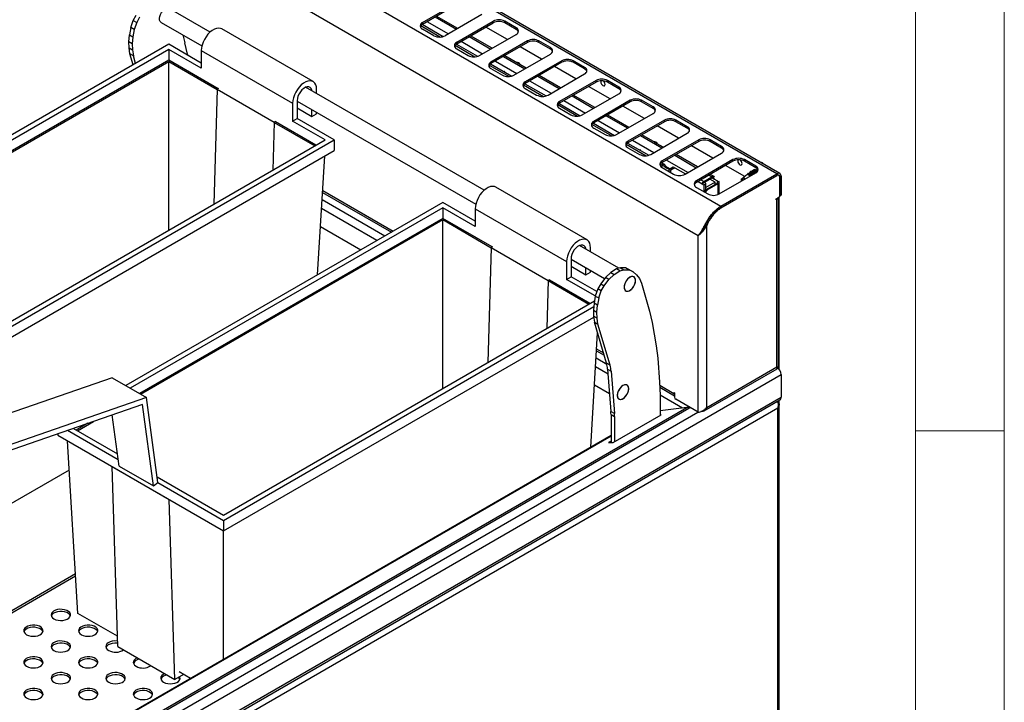
# Model space of a CAD drawing. Units: millimetres. Extents: x 5 to 415, y 5 to 292.
# Drawn here: x 360 to 415, y 233 to 272 of the extents above; entities that cross this region are included whole.
import ezdxf

# ---------------------------------------------------------------- set-up
doc = ezdxf.new("R2010")
doc.units = ezdxf.units.MM

msp = doc.modelspace()

# ---------------------------------------------------------------- linework, layer by layer
at = {"color": 7, "linetype": 'Continuous', "lineweight": 18}
for p, q in [((415, 5), (415, 292)), ((410, 287), (410, 50.81313)), ((415, 248.5), (410, 248.5))]:
    msp.add_line(p, q, dxfattribs=at)
at = {"color": 7, "linetype": 'Continuous', "lineweight": 25}
for p, q in [((402.19892, 262.95703), (372.629, 280.02738)), ((402.36709, 262.97368), (372.79717, 280.04403)), ((369.47273, 278.2053), (399.04265, 261.13495)), ((397.76343, 259.46854), (368.6692, 276.26428)), ((370.27439, 270.93401), (367.97722, 272.26014)), ((382.23601, 271.47179), (384.29305, 272.6593)), ((382.23601, 271.38271), (384.29305, 272.57022)), ((365.94949, 271.58504), (366.1092, 271.87677)), ((366.30205, 271.76544), (366.14234, 271.47372)), ((384.22179, 271.13378), (383.01329, 271.83143)), ((385.5787, 271.91711), (383.52166, 270.7296)), ((365.80494, 271.18432), (365.73298, 270.7755)), ((365.80494, 271.18432), (365.94949, 271.58504)), ((365.99779, 271.07299), (365.80494, 271.18432)), ((365.94949, 271.58504), (366.14234, 271.47372)), ((366.14234, 271.47372), (365.99779, 271.07299)), ((367.52271, 271.47282), (369.80982, 270.1525)), ((382.13988, 271.30087), (383.2588, 270.65493)), ((382.21427, 271.36925), (383.40614, 270.68121)), ((382.23601, 271.38271), (382.23601, 271.47179)), ((384.16448, 270.35851), (386.22152, 271.54601)), ((384.16448, 270.26943), (386.22152, 271.45693)), ((387.01521, 270.51982), (385.80672, 271.21747)), ((386.22152, 271.45693), (386.22152, 271.54601)), ((387.50717, 271.17492), (386.86434, 271.54601)), ((386.86434, 271.45693), (386.86434, 271.54601)), ((387.50717, 271.08584), (386.86434, 271.45693)), ((387.50717, 271.08584), (387.50717, 271.17492)), ((365.70231, 270.39129), (365.73298, 270.7755)), ((365.73298, 270.7755), (365.92583, 270.66417)), ((365.92583, 270.66417), (365.89515, 270.27997)), ((365.99779, 271.07299), (365.92583, 270.66417)), ((368.73702, 270.77181), (368.86164, 270.33416)), ((376.07223, 268.14287), (370.92964, 271.11163)), ((382.87883, 270.7296), (382.23601, 271.1007)), ((386.15026, 270.0205), (384.94176, 270.71815)), ((385.45013, 269.61632), (387.50717, 270.80382)), ((367.94539, 270.24767), (350.09372, 259.94212)), ((365.89515, 270.27997), (365.70231, 270.39129)), ((365.71129, 270.04899), (365.70231, 270.39129)), ((365.71129, 270.04899), (365.90414, 269.93766)), ((365.76083, 269.71386), (365.71129, 270.04899)), ((365.89515, 270.27997), (365.90414, 269.93766)), ((369.77744, 269.19005), (367.94539, 270.24767)), ((369.00661, 269.69553), (368.86164, 270.33416)), ((384.06835, 270.18759), (385.18728, 269.54165)), ((384.14275, 270.25597), (385.33461, 269.56792)), ((384.16448, 270.26943), (384.16448, 270.35851)), ((388.14999, 270.43273), (386.09296, 269.24523)), ((388.14999, 270.34365), (386.09296, 269.15615)), ((388.94369, 269.40654), (387.73519, 270.10419)), ((388.14999, 270.34365), (388.14999, 270.43273)), ((389.43564, 270.06163), (388.79282, 270.43273)), ((388.79282, 270.34365), (388.79282, 270.43273)), ((389.43564, 269.97255), (388.79282, 270.34365)), ((389.43564, 269.97255), (389.43564, 270.06163)), ((367.94539, 269.95079), (350.35085, 259.79369)), ((365.95368, 269.60253), (365.76083, 269.71386)), ((365.94343, 269.09197), (365.76083, 269.71386)), ((365.90414, 269.93766), (365.95368, 269.60253)), ((366.08038, 269.17102), (365.95368, 269.60253)), ((369.77744, 268.89317), (367.94539, 269.95079)), ((367.94539, 269.95079), (367.94539, 269.35695)), ((369.01829, 269.6283), (369.00661, 269.69553)), ((369.77744, 269.89529), (369.77744, 268.89317)), ((369.77744, 269.89529), (374.92003, 266.92654)), ((384.16448, 269.98741), (384.80731, 269.61632)), ((388.07873, 268.90721), (386.87024, 269.60486)), ((387.3786, 268.50304), (389.43564, 269.69054)), ((367.94539, 269.35695), (350.8652, 259.49676)), ((350.92952, 259.45963), (367.94539, 269.28268)), ((370.73237, 267.74806), (367.94539, 269.35695)), ((367.94539, 269.28268), (370.6772, 267.70564)), ((367.94539, 259.7828), (367.94539, 269.28268)), ((385.99683, 269.0743), (387.11575, 268.42836)), ((386.07122, 269.14269), (387.26308, 268.45464)), ((386.09296, 269.15615), (386.09296, 269.24523)), ((390.07847, 269.31944), (388.02143, 268.13194)), ((390.07847, 269.23037), (388.02143, 268.04286)), ((390.87216, 268.29325), (389.66366, 268.9909)), ((390.07847, 269.23037), (390.07847, 269.31944)), ((391.36412, 268.94835), (390.72129, 269.31944)), ((390.72129, 269.23037), (390.72129, 269.31944)), ((391.36412, 268.85927), (390.72129, 269.23037)), ((391.36412, 268.85927), (391.36412, 268.94835)), ((386.09296, 268.87413), (386.73578, 268.50304)), ((390.00721, 267.79393), (388.79871, 268.49158)), ((389.30708, 267.38975), (391.36412, 268.57726)), ((385.70217, 262.02774), (375.65451, 267.82813)), ((387.9253, 267.96102), (389.04422, 267.31508)), ((387.99969, 268.0294), (389.19155, 267.34136)), ((388.02143, 268.04286), (388.02143, 268.13194)), ((392.00694, 268.20616), (389.9499, 267.01866)), ((392.00694, 268.11708), (389.9499, 266.92958)), ((392.80063, 267.17997), (391.59213, 267.87762)), ((392.00694, 268.11708), (392.00694, 268.20616)), ((393.29259, 267.83507), (392.64976, 268.20616)), ((392.64976, 268.11708), (392.64976, 268.20616)), ((393.29259, 267.74599), (392.64976, 268.11708)), ((393.29259, 267.74599), (393.29259, 267.83507)), ((370.67759, 267.71864), (370.4853, 261.24906)), ((370.74167, 267.75305), (370.67759, 267.71864)), ((370.67759, 267.71864), (373.89171, 265.86317)), ((376.26996, 267.47284), (376.26996, 267.70584)), ((388.02143, 267.76085), (388.66425, 267.38975)), ((391.93568, 266.68065), (390.72718, 267.3783)), ((391.23555, 266.27647), (393.29259, 267.46397)), ((374.92003, 266.92654), (374.92003, 265.92442)), ((375.17716, 267.07497), (375.17716, 266.07286)), ((375.17716, 267.054), (385.2376, 261.24623)), ((389.85377, 266.84774), (390.97269, 266.2018)), ((389.92817, 266.91612), (391.12003, 266.22807)), ((389.9499, 266.92958), (389.9499, 267.01866)), ((393.93541, 267.09288), (391.87837, 265.90537)), ((393.93541, 267.0038), (391.87837, 265.8163)), ((394.7291, 266.06669), (393.52061, 266.76434)), ((393.93541, 267.0038), (393.93541, 267.09288)), ((395.22106, 266.72178), (394.57824, 267.09288)), ((394.57824, 267.0038), (394.57824, 267.09288)), ((395.22106, 266.6327), (394.57824, 267.0038)), ((395.22106, 266.6327), (395.22106, 266.72178)), ((375.17716, 266.66655), (376.01283, 266.18412)), ((376.01283, 266.18412), (376.01283, 266.57157)), ((376.01283, 266.18412), (376.26996, 266.33256)), ((376.26996, 266.33256), (376.26996, 266.42314)), ((389.9499, 266.64756), (390.59273, 266.27647)), ((393.86415, 265.56736), (392.65566, 266.26501)), ((393.16402, 265.16318), (395.22106, 266.35069)), ((373.89171, 265.86317), (373.81164, 263.16932)), ((373.89147, 265.85008), (376.17342, 264.53274)), ((373.9558, 265.89758), (373.89171, 265.86317)), ((376.23774, 264.56988), (373.9558, 265.88721)), ((374.92003, 265.92442), (375.17716, 266.07286)), ((376.75208, 264.8668), (374.92003, 265.92442)), ((377.26634, 264.8668), (375.17716, 266.07286)), ((391.78225, 265.73445), (392.90117, 265.08851)), ((391.85664, 265.80284), (393.0485, 265.11479)), ((391.87837, 265.8163), (391.87837, 265.90537)), ((395.86389, 265.97959), (393.80685, 264.79209)), ((395.86389, 265.89051), (393.80685, 264.70301)), ((396.65758, 264.9534), (395.44908, 265.65105)), ((395.86389, 265.89051), (395.86389, 265.97959)), ((397.14953, 265.6085), (396.50671, 265.97959)), ((396.50671, 265.89051), (396.50671, 265.97959)), ((397.14953, 265.51942), (396.50671, 265.89051)), ((397.14953, 265.51942), (397.14953, 265.6085)), ((391.87838, 265.53428), (392.5212, 265.16318)), ((395.21015, 264.79033), (394.58413, 265.15173)), ((395.0925, 264.0499), (397.14953, 265.2374)), ((355.60316, 252.65779), (376.75208, 264.8668)), ((355.60316, 252.36091), (377.26634, 264.8668)), ((377.26634, 264.8668), (377.26634, 264.27295)), ((393.71072, 264.62117), (394.82964, 263.97523)), ((393.78511, 264.68955), (394.97697, 264.00151)), ((393.80685, 264.70301), (393.80685, 264.79209)), ((395.30777, 264.73977), (395.28031, 264.75845)), ((395.30777, 264.73977), (395.33508, 264.71821)), ((395.79263, 264.45408), (395.32258, 264.72543)), ((397.79236, 264.86631), (395.73532, 263.67881)), ((397.79236, 264.77723), (395.73532, 263.58973)), ((398.58605, 263.84012), (397.37755, 264.53777)), ((397.79236, 264.77723), (397.79236, 264.86631)), ((399.07801, 264.49521), (398.43518, 264.86631)), ((398.43518, 264.77723), (398.43518, 264.86631)), ((399.07801, 264.40614), (398.43518, 264.77723)), ((399.07801, 264.40614), (399.07801, 264.49521)), ((355.60316, 251.76706), (377.26634, 264.27295)), ((376.32882, 257.27478), (376.73348, 263.96534)), ((393.80685, 264.421), (394.44967, 264.0499)), ((397.7211, 263.34079), (396.5126, 264.03844)), ((397.02097, 262.93662), (399.07801, 264.12412)), ((395.63919, 263.50789), (395.71282, 263.46538)), ((395.71282, 263.46538), (395.80925, 263.52105)), ((395.71359, 263.57627), (395.80925, 263.52105)), ((395.73532, 263.58973), (395.73532, 263.67881)), ((395.84721, 263.5034), (395.77356, 263.43715)), ((399.72083, 263.75303), (397.66379, 262.56552)), ((399.72083, 263.66395), (397.66379, 262.47644)), ((400.38018, 262.80439), (399.30603, 263.42449)), ((399.72083, 263.66395), (399.72083, 263.75303)), ((401.00648, 263.38193), (400.36366, 263.75303)), ((400.36366, 263.66395), (400.36366, 263.75303)), ((401.00648, 263.29285), (400.36366, 263.66395)), ((401.00648, 263.29285), (401.00648, 263.38193)), ((395.73532, 263.30771), (396.37815, 262.93662)), ((396.13526, 263.22417), (396.09012, 263.25552)), ((396.11963, 263.21514), (396.3469, 263.34634)), ((396.21605, 263.15948), (396.11963, 263.21514)), ((396.11963, 263.08585), (396.11963, 263.21514)), ((396.44332, 263.29068), (396.21605, 263.15948)), ((396.21605, 263.03019), (396.21605, 263.15948)), ((396.3469, 263.34634), (396.44332, 263.29068)), ((396.44332, 263.29068), (397.03871, 262.94686)), ((398.65937, 262.79914), (398.44108, 262.92516)), ((398.94944, 261.82333), (401.00648, 263.01084)), ((399.04265, 261.13495), (402.19892, 262.95703)), ((399.04265, 261.04587), (402.19892, 262.86795)), ((399.04265, 261.03845), (402.19249, 262.85681)), ((400.47204, 262.8669), (400.46972, 262.87913)), ((400.54293, 262.91426), (400.55757, 262.96933)), ((400.64321, 262.92171), (400.61575, 262.94039)), ((400.63553, 262.97483), (400.65013, 263.03131)), ((400.74606, 262.98109), (400.7186, 262.99977)), ((400.72831, 263.03384), (400.74283, 263.09232)), ((400.81403, 263.08767), (400.79348, 263.07581)), ((400.84891, 263.04046), (400.82145, 263.05914)), ((400.91688, 263.14704), (400.89634, 263.13518)), ((400.95176, 263.09984), (400.92431, 263.11852)), ((401.05462, 263.15921), (401.02716, 263.17789)), ((402.19892, 262.86795), (402.19892, 262.95703)), ((402.30612, 262.86807), (402.26844, 262.88982)), ((402.35963, 262.77514), (402.43677, 262.81968)), ((402.43677, 262.81968), (402.43677, 261.78044)), ((397.66379, 262.47644), (397.66379, 262.56552)), ((397.75857, 262.53116), (398.08024, 262.3454)), ((398.08024, 262.4567), (398.02419, 262.42433)), ((398.08024, 262.4567), (398.06797, 262.46379)), ((398.08024, 262.52352), (398.53665, 262.78699)), ((398.08024, 262.47155), (398.53665, 262.73503)), ((398.08024, 262.47155), (398.08024, 262.52352)), ((398.18675, 262.04482), (398.18675, 262.40109)), ((398.71021, 262.48635), (398.19595, 262.18947)), ((398.82592, 262.41958), (398.19595, 262.0559)), ((398.87092, 262.3936), (398.24095, 262.02993)), ((398.71021, 262.48635), (398.40804, 262.66079)), ((398.53665, 262.73503), (398.53665, 262.78699)), ((398.66521, 262.66079), (398.6891, 262.67458)), ((398.82592, 262.56801), (398.66521, 262.66079)), ((398.71021, 262.35278), (398.71021, 262.48635)), ((398.82592, 262.41958), (398.87092, 262.3936)), ((398.94281, 261.81958), (398.94281, 262.4938)), ((400.30271, 262.75069), (400.19974, 262.54515)), ((400.19974, 262.678), (400.29337, 262.73205)), ((400.19974, 262.54515), (400.19974, 262.678)), ((400.19974, 262.54515), (400.19977, 262.54513)), ((400.19974, 262.54515), (400.1998, 262.54515)), ((400.19977, 262.54513), (400.19974, 262.54515)), ((402.3532, 261.7322), (402.3532, 262.76401)), ((402.35963, 262.77514), (402.35963, 261.73591)), ((376.60913, 261.90943), (380.48313, 259.67302)), ((391.50002, 259.2366), (386.35742, 262.20536)), ((397.66379, 262.19443), (398.30662, 261.82333)), ((398.10126, 261.94188), (398.19595, 262.0559)), ((398.24095, 262.02993), (398.14626, 261.91591)), ((398.19595, 262.18947), (398.18675, 262.19479)), ((398.19595, 262.0559), (398.19595, 262.18947)), ((398.19595, 262.0559), (398.24095, 262.02993)), ((402.34742, 261.69812), (402.41793, 261.73882)), ((402.35963, 261.73591), (402.43677, 261.78044)), ((383.37317, 261.3414), (365.52151, 251.03585)), ((385.20522, 260.28378), (383.37317, 261.3414)), ((402.15392, 261.54293), (402.28892, 261.62086)), ((402.15392, 261.49839), (402.15392, 261.54293)), ((402.19249, 261.52066), (402.15392, 261.49839)), ((402.19249, 252.09332), (402.19249, 261.52066)), ((402.29101, 252.09327), (402.29101, 261.62211)), ((402.32748, 251.95596), (402.32748, 261.65797)), ((383.37317, 261.04452), (365.77864, 250.88742)), ((379.66729, 259.20204), (376.55408, 260.99925)), ((385.20522, 259.9869), (383.37317, 261.04452)), ((383.37317, 261.04452), (383.37317, 260.45068)), ((385.20522, 260.98902), (385.20522, 259.9869)), ((385.20522, 260.98902), (390.34782, 258.02027)), ((399.04265, 261.04587), (399.04265, 261.13495)), ((383.37317, 260.45068), (366.29298, 250.59049)), ((366.3573, 250.55336), (383.37317, 260.37641)), ((386.16015, 258.84179), (383.37317, 260.45068)), ((383.37317, 260.37641), (386.10499, 258.79937)), ((383.37317, 250.87653), (383.37317, 260.37641)), ((398.23912, 260.05064), (398.17101, 259.93052)), ((398.23912, 260.05064), (398.20167, 260.07226)), ((398.23912, 249.81109), (398.23912, 260.05064)), ((376.49274, 259.98497), (378.75812, 258.67719)), ((397.91759, 259.63067), (397.8402, 259.53783)), ((398.14204, 259.95914), (398.17101, 259.93052)), ((397.76343, 249.53644), (397.76343, 259.46854)), ((386.10537, 258.81237), (385.91308, 252.34279)), ((386.16946, 258.84678), (386.10537, 258.81237)), ((386.10537, 258.81237), (389.31949, 256.9569)), ((393.29495, 257.64452), (391.0823, 258.92186)), ((391.69775, 258.56657), (391.69775, 258.79957)), ((390.34782, 258.02027), (390.34782, 257.01815)), ((390.60495, 258.1687), (390.60495, 257.16659)), ((390.60495, 258.14773), (392.49096, 257.05896)), ((390.60495, 257.76028), (391.44062, 257.27785)), ((391.44062, 257.27785), (391.44062, 257.6653)), ((391.44062, 257.27785), (391.69775, 257.42629)), ((391.69775, 257.42629), (391.69775, 257.51687)), ((392.84614, 257.40755), (392.53472, 257.1161)), ((393.03899, 257.29623), (392.72756, 257.00477)), ((393.15636, 257.60072), (392.84614, 257.40755)), ((392.84614, 257.40755), (393.03899, 257.29623)), ((393.03899, 257.29623), (393.34921, 257.4894)), ((393.38585, 257.67324), (393.15636, 257.60072)), ((393.34921, 257.4894), (393.15636, 257.60072)), ((393.34921, 257.4894), (393.5787, 257.56192)), ((393.38585, 257.67324), (393.5787, 257.56192)), ((393.66061, 257.66494), (393.38585, 257.67324)), ((393.5787, 257.56192), (393.85345, 257.55361)), ((393.85345, 257.55361), (393.66061, 257.66494)), ((393.89891, 257.54814), (393.66061, 257.66494)), ((394.09175, 257.43681), (393.85345, 257.55361)), ((393.89891, 257.54814), (394.09175, 257.43681)), ((394.09175, 257.43681), (394.29376, 257.26925)), ((389.31949, 256.9569), (389.23943, 254.26305)), ((389.31926, 256.94381), (391.6012, 255.62647)), ((389.38358, 256.99131), (389.31949, 256.9569)), ((391.66552, 255.66361), (389.38358, 256.98094)), ((390.34782, 257.01815), (390.60495, 257.16659)), ((391.96853, 256.08253), (390.34782, 257.01815)), ((392.05716, 256.32824), (390.60495, 257.16659)), ((392.27215, 256.77322), (392.11244, 256.48149)), ((392.53472, 257.1161), (392.27215, 256.77322)), ((392.27215, 256.77322), (392.465, 256.66189)), ((392.465, 256.66189), (392.72756, 257.00477)), ((392.72756, 257.00477), (392.53472, 257.1161)), ((394.29376, 257.26925), (394.44916, 257.06623)), ((394.44916, 257.06623), (394.57683, 256.80313)), ((394.57683, 256.80313), (395.02459, 255.23061)), ((392.11244, 256.48149), (391.96789, 256.08077)), ((392.30529, 256.37017), (392.11244, 256.48149)), ((392.16074, 255.96944), (392.30529, 256.37017)), ((392.30529, 256.37017), (392.465, 256.66189)), ((371.03094, 243.75152), (391.92036, 255.81072)), ((391.89593, 255.67195), (391.86526, 255.28774)), ((391.96789, 256.08077), (391.89593, 255.67195)), ((392.08878, 255.56062), (391.89593, 255.67195)), ((391.96789, 256.08077), (392.16074, 255.96944)), ((392.16074, 255.96944), (392.08878, 255.56062)), ((371.03094, 243.45464), (391.88152, 255.49142)), ((391.86526, 255.28774), (392.05811, 255.17642)), ((391.86526, 255.28774), (391.87424, 254.94544)), ((392.05811, 255.17642), (392.08878, 255.56062)), ((392.06709, 254.83411), (392.05811, 255.17642)), ((395.02459, 255.23061), (395.16956, 254.59198)), ((371.03094, 242.86079), (391.88133, 254.89747)), ((392.06709, 254.83411), (391.87424, 254.94544)), ((391.87424, 254.94544), (391.92378, 254.61031)), ((391.92378, 254.61031), (392.11663, 254.49898)), ((392.60347, 252.29548), (391.92378, 254.61031)), ((392.11663, 254.49898), (392.06709, 254.83411)), ((395.16956, 254.59198), (395.39854, 253.27338)), ((391.70859, 247.57465), (392.09819, 254.01631)), ((392.79631, 252.18415), (392.11663, 254.49898)), ((392.03692, 253.00316), (392.4689, 252.75378)), ((395.39854, 253.27338), (395.48355, 252.58752)), ((392.79631, 252.18415), (392.60347, 252.29548)), ((395.48355, 252.58752), (395.58901, 251.22468)), ((392.68297, 251.68825), (391.98187, 252.09298)), ((392.66119, 251.97002), (392.85404, 251.85869)), ((392.66119, 251.97002), (392.84642, 249.5731)), ((392.85404, 251.85869), (393.03927, 249.46177)), ((398.09233, 249.61257), (402.19996, 251.98386)), ((398.23912, 249.81109), (402.19249, 252.09332)), ((402.26963, 252.02708), (402.26963, 252.08847)), ((364.76341, 251.4735), (347.11498, 245.36798)), ((355.35631, 224.48379), (402.43034, 251.65905)), ((364.76341, 251.4735), (366.69188, 250.36021)), ((395.58901, 251.22468), (395.6164, 250.49953)), ((402.43034, 251.65905), (402.43034, 250.39712)), ((391.92052, 251.0787), (392.76787, 250.58953)), ((395.59951, 250.94652), (396.43279, 250.46548)), ((396.39422, 250.64606), (396.43279, 250.6238)), ((396.39422, 250.60152), (396.39422, 250.64606)), ((396.43279, 250.6238), (396.43279, 250.37883)), ((366.69188, 250.36021), (349.04345, 244.2547)), ((355.28098, 223.05538), (402.35501, 250.23063)), ((355.35631, 223.22187), (402.43034, 250.39712)), ((367.3347, 245.58843), (366.69188, 250.36021)), ((395.6164, 250.49953), (395.6164, 249.36474)), ((397.76343, 249.53644), (396.49707, 250.26749)), ((402.24392, 250.13576), (402.21729, 250.15113)), ((402.26963, 250.1098), (402.26963, 250.18134)), ((402.32748, 198.13849), (402.32748, 250.21474)), ((366.46333, 249.97832), (348.99295, 243.9344)), ((402.24392, 249.77731), (355.54273, 222.81729)), ((367.08021, 245.3991), (366.46333, 249.97832)), ((393.03927, 249.46177), (392.84642, 249.5731)), ((397.11397, 249.80813), (395.6164, 249.6206)), ((397.24023, 249.7764), (397.28757, 249.80372)), ((397.28774, 249.80362), (397.28757, 249.80372)), ((397.29417, 249.80734), (397.28774, 249.80362)), ((402.24392, 197.89728), (402.24392, 249.77731)), ((402.32113, 197.90216), (402.32113, 249.98599)), ((362.80292, 248.50146), (363.71301, 249.02684)), ((365.15174, 246.51239), (364.76402, 249.39044)), ((392.85225, 249.41851), (393.0451, 249.30718)), ((392.85225, 249.41851), (392.85225, 247.83854)), ((392.98082, 247.84325), (395.68068, 249.40185)), ((393.0451, 249.30718), (393.0451, 247.88036)), ((395.68068, 249.40185), (395.6164, 249.39949)), ((362.25332, 248.52186), (365.10262, 246.87699)), ((362.57487, 248.6331), (365.05926, 247.1989)), ((363.39199, 248.91578), (362.73859, 248.53859)), ((392.85225, 248.23487), (355.11827, 226.45151)), ((361.70999, 248.33389), (361.70999, 248.24167)), ((361.70999, 248.24167), (371.03094, 242.86079)), ((362.83034, 238.22048), (362.24286, 247.93405)), ((392.85225, 247.91155), (392.71719, 247.83358)), ((392.71719, 247.83358), (392.98082, 247.84325)), ((362.3427, 246.2833), (355.60316, 242.39265)), ((364.76341, 246.47897), (367.97753, 244.62349)), ((365.0751, 236.35192), (364.76341, 246.47897)), ((365.15174, 246.51239), (367.08021, 245.3991)), ((367.29134, 245.91034), (371.03094, 243.75152)), ((367.08021, 245.3991), (367.3347, 245.58843)), ((367.3347, 245.58843), (371.03094, 243.45464)), ((368.28922, 234.49645), (367.97753, 244.62349)), ((371.03094, 243.45464), (371.03094, 242.86079)), ((371.03094, 235.6377), (371.03094, 242.86079)), ((362.69612, 240.43984), (350.48734, 233.39186)), ((365.05715, 236.93497), (362.83034, 238.22048)), ((365.0751, 236.35192), (368.28922, 234.49645)), ((368.78524, 234.78279), (368.28922, 234.49645)), ((369.16764, 234.56204), (368.53771, 234.92569))]:
    msp.add_line(p, q, dxfattribs=at)
at = {"color": 8, "linetype": 'Continuous', "lineweight": 25}
for p, q in [((382.94141, 271.78993), (384.1499, 271.09228)), ((382.485, 271.52646), (383.6935, 270.82881)), ((384.86988, 270.67665), (386.07838, 269.979)), ((384.41348, 270.41317), (385.62197, 269.71552)), ((386.79835, 269.56337), (388.00685, 268.86571)), ((386.34195, 269.29989), (387.55045, 268.60224)), ((388.72683, 268.45008), (389.93532, 267.75243)), ((388.27042, 268.1866), (389.47892, 267.48895)), ((390.6553, 267.3368), (391.8638, 266.63915)), ((390.19889, 267.07332), (391.40739, 266.37567)), ((392.58377, 266.22351), (393.79227, 265.52586)), ((392.12737, 265.96004), (393.33586, 265.26239)), ((394.51225, 265.11023), (395.72074, 264.41258)), ((394.05584, 264.84675), (395.26434, 264.1491)), ((396.44072, 263.99695), (397.64922, 263.2993)), ((395.71282, 263.46538), (395.71282, 263.32168)), ((395.98431, 263.73347), (397.19281, 263.03582)), ((396.15375, 263.23484), (396.02463, 263.30938)), ((398.36919, 262.88366), (398.53665, 262.78699)), ((402.19249, 262.85681), (402.18606, 262.86053)), ((397.91279, 262.62019), (398.08024, 262.52352)), ((398.08024, 262.3454), (398.08024, 261.95402)), ((398.53663, 262.73502), (398.66521, 262.66079)), ((398.82592, 262.56801), (398.8498, 262.5818)), ((398.82592, 262.56801), (398.82592, 262.41958)), ((398.87092, 262.3936), (398.87092, 261.78708)), ((402.35264, 262.77918), (402.35963, 262.77514)), ((376.61578, 262.01937), (380.58168, 259.72991)), ((380.10655, 259.45562), (376.58372, 261.48931)), ((402.15392, 261.54293), (402.19249, 261.52066)), ((398.29471, 260.23659), (398.32738, 260.21774)), ((392.04357, 253.1131), (392.42867, 252.89078)), ((392.62061, 252.23141), (392.01151, 252.58304)), ((395.59512, 251.06283), (396.39422, 250.60152)), ((396.43279, 250.62379), (396.39422, 250.60152)), ((396.87101, 249.7777), (395.6163, 250.50203)), ((355.45273, 225.75761), (397.11397, 249.80813)), ((355.45273, 225.65299), (397.24023, 249.7764)), ((355.45273, 225.13326), (397.74415, 249.54757)), ((355.13415, 226.44234), (392.85225, 248.21654)), ((362.70348, 240.31806), (350.59649, 233.32884))]:
    msp.add_line(p, q, dxfattribs=at)
at = {"color": 7, "linetype": 'Continuous', "lineweight": 25, "flags": 128}
for points in [[(367.52271, 271.47282), (367.51506, 271.47754), (367.46458, 271.53098), (367.43527, 271.6093), (367.4293, 271.70669), (367.44711, 271.81594), (367.48738, 271.92893), (367.54712, 272.03729), (367.62191, 272.13298), (367.7062, 272.20891), (367.79373, 272.25944), (367.87801, 272.28083), (367.9528, 272.27148), (367.97722, 272.26014)], [(370.92964, 271.11163), (370.85916, 271.14175), (370.75326, 271.15634), (370.63712, 271.14125), (370.51468, 271.097), (370.39012, 271.02509), (370.26769, 270.92798), (370.15155, 270.80897), (370.04565, 270.67212), (369.9536, 270.52208), (369.87854, 270.36397), (369.82302, 270.20317), (369.78893, 270.04515), (369.77744, 269.89529)], [(387.75117, 269.09631), (387.70442, 269.15822), (387.64538, 269.20587), (387.58634, 269.22639), (387.53958, 269.21846)], [(387.5412, 269.21752), (387.54779, 269.22159), (387.55002, 269.22281)], [(376.26996, 267.70584), (376.25847, 267.84242), (376.22438, 267.96108), (376.16886, 268.05779), (376.0938, 268.12924), (376.00175, 268.173), (375.89585, 268.18758), (375.77971, 268.17249), (375.65728, 268.12824), (375.53272, 268.05634), (375.41028, 267.95923), (375.29414, 267.84022), (375.18824, 267.70337), (375.09619, 267.55333), (375.02113, 267.39521), (374.96561, 267.23441), (374.93152, 267.07639), (374.92003, 266.92654)], [(376.00856, 267.62374), (376.00069, 267.66586), (375.96497, 267.754), (375.90775, 267.81669), (375.83235, 267.8503), (375.74316, 267.85287), (375.64536, 267.82425), (375.54463, 267.7661), (375.44683, 267.6818), (375.35764, 267.57625), (375.28224, 267.4556), (375.22502, 267.32683), (375.1893, 267.19745), (375.17716, 267.07497)], [(392.29157, 268.19308), (392.28301, 268.17857), (392.27371, 268.12997), (392.28301, 268.07062), (392.30948, 268.00958), (392.34911, 267.95613), (392.39585, 267.91842)], [(392.39585, 267.91842), (392.44259, 267.90217), (392.48221, 267.90987), (392.50869, 267.94034), (392.51798, 267.98895), (392.50869, 268.04829), (392.48221, 268.10933), (392.44259, 268.16278), (392.41276, 268.18937)], [(395.21015, 264.79033), (395.2632, 264.76922), (395.31953, 264.72719)], [(400.00546, 263.73994), (399.9969, 263.72543), (399.9876, 263.67683), (399.9969, 263.61749), (400.02338, 263.55645), (400.063, 263.503), (400.10974, 263.46528)], [(400.10974, 263.46528), (400.15648, 263.44903), (400.1961, 263.45673), (400.22258, 263.48721), (400.23188, 263.53581), (400.22258, 263.59515), (400.1961, 263.65619), (400.15648, 263.70964), (400.12665, 263.73624)], [(400.67336, 263.02424), (400.68147, 263.06288), (400.71272, 263.09001)], [(400.77622, 263.08361), (400.78032, 263.11212), (400.80553, 263.14508), (400.85008, 263.1511), (400.90719, 263.12929), (400.96816, 263.08294), (401.02262, 263.02064)], [(400.87907, 263.14299), (400.88317, 263.1715), (400.90838, 263.20446), (400.95294, 263.21048), (401.01005, 263.18866), (401.07101, 263.14231), (401.10889, 263.10154)], [(401.05462, 263.15921), (401.08785, 263.13217), (401.11209, 263.10645)], [(386.35742, 262.20536), (386.28694, 262.23548), (386.18104, 262.25007), (386.0649, 262.23498), (385.94246, 262.19073), (385.81791, 262.11882), (385.69547, 262.02171), (385.57933, 261.9027), (385.47343, 261.76585), (385.38138, 261.61581), (385.30632, 261.4577), (385.2508, 261.2969), (385.21671, 261.13888), (385.20522, 260.98902)], [(391.69775, 258.79957), (391.68626, 258.93615), (391.65217, 259.05481), (391.59665, 259.15152), (391.52159, 259.22297), (391.42954, 259.26673), (391.32364, 259.28131), (391.2075, 259.26622), (391.08506, 259.22197), (390.9605, 259.15007), (390.83807, 259.05296), (390.72192, 258.93395), (390.61602, 258.7971), (390.52398, 258.64706), (390.44891, 258.48894), (390.39339, 258.32814), (390.35931, 258.17012), (390.34782, 258.02027)], [(391.43635, 258.71747), (391.42848, 258.75959), (391.39276, 258.84773), (391.33554, 258.91042), (391.26014, 258.94403), (391.17095, 258.9466), (391.07315, 258.91798), (390.97242, 258.85983), (390.87462, 258.77553), (390.78542, 258.66998), (390.71003, 258.54933), (390.65281, 258.42056), (390.61709, 258.29118), (390.60495, 258.1687)], [(393.91291, 257.13408), (393.8262, 257.07026), (393.74591, 256.98364), (393.67801, 256.88066), (393.62754, 256.76894), (393.59822, 256.65677), (393.59225, 256.55249), (393.61006, 256.4638), (393.65033, 256.3973), (393.71007, 256.35792), (393.78486, 256.34858), (393.86915, 256.36996), (393.95668, 256.42049), (394.04096, 256.49642), (394.11575, 256.59212), (394.1755, 256.70048), (394.21577, 256.81347), (394.23358, 256.92271), (394.2276, 257.02011), (394.19829, 257.09843), (394.14781, 257.15186), (394.07992, 257.17646), (393.99963, 257.17038), (393.91291, 257.13408)], [(393.59744, 256.50978), (393.62574, 256.43046), (393.67533, 256.3758), (393.74255, 256.34985), (393.8224, 256.35454), (393.90896, 256.38952), (393.99582, 256.45219), (394.07652, 256.53791), (394.1451, 256.64031), (394.19645, 256.75181), (394.22677, 256.86414), (394.23382, 256.96895), (394.21707, 257.05849), (394.17776, 257.12611), (394.11881, 257.16679), (394.04458, 257.17752), (393.9606, 257.1575), (393.87307, 257.10822), (393.7885, 257.03333), (393.71316, 256.93838), (393.65263, 256.83042), (393.61141, 256.71746), (393.59254, 256.60787), (393.59744, 256.50978)], [(393.26447, 250.73811), (393.22427, 250.62512), (393.20654, 250.5159), (393.21259, 250.41855), (393.24197, 250.34031), (393.29251, 250.28696), (393.36046, 250.26246), (393.44078, 250.26864), (393.5275, 250.30503), (393.61421, 250.36894), (393.69446, 250.45562), (393.76231, 250.55865), (393.81273, 250.67038), (393.84197, 250.78253), (393.84786, 250.88678), (393.82998, 250.9754), (393.78964, 251.04182), (393.72984, 251.08111), (393.65501, 251.09035), (393.5707, 251.06887), (393.48317, 251.01825), (393.39891, 250.94225), (393.32416, 250.8465), (393.26447, 250.73811)], [(393.52722, 251.04718), (393.4405, 250.98335), (393.36022, 250.89674), (393.29232, 250.79375), (393.24184, 250.68203), (393.21253, 250.56987), (393.20656, 250.46558), (393.22436, 250.3769), (393.26464, 250.3104), (393.32438, 250.27102), (393.39917, 250.26167), (393.48345, 250.28306), (393.57098, 250.33359), (393.65527, 250.40952), (393.73006, 250.50521), (393.7898, 250.61357), (393.83007, 250.72656), (393.84788, 250.83581), (393.84191, 250.9332), (393.8126, 251.01152), (393.76212, 251.06496), (393.69422, 251.08955), (393.61394, 251.08347), (393.52722, 251.04718)], [(361.48243, 237.91355), (361.59046, 237.86517), (361.71594, 237.83382), (361.85099, 237.82147), (361.98711, 237.8289), (362.11575, 237.85564), (362.22884, 237.90001), (362.31926, 237.95921), (362.38133, 238.02954), (362.41115, 238.10657), (362.40686, 238.18546), (362.36871, 238.26126), (362.29911, 238.3292), (362.20243, 238.38501), (362.08475, 238.42519), (361.95345, 238.44721), (361.81679, 238.44969), (361.68335, 238.43247), (361.56153, 238.39664), (361.45897, 238.34444), (361.38212, 238.27916), (361.3358, 238.20489), (361.32293, 238.12631), (361.34432, 238.04835), (361.39862, 237.97591), (361.48243, 237.91355)], [(362.40379, 238.07682), (362.36871, 238.14249), (362.29911, 238.21043), (362.20243, 238.26624), (362.08475, 238.30642), (361.95345, 238.32844), (361.81679, 238.33092), (361.68335, 238.3137), (361.56153, 238.27787), (361.45897, 238.22567), (361.38212, 238.16039), (361.3358, 238.08612), (361.33245, 238.07682)], [(359.93965, 237.02292), (360.04768, 236.97454), (360.17316, 236.94319), (360.30821, 236.93085), (360.44433, 236.93828), (360.57297, 236.96501), (360.68606, 237.00938), (360.77648, 237.06859), (360.83855, 237.13891), (360.86838, 237.21594), (360.86408, 237.29484), (360.82594, 237.37063), (360.75634, 237.43857), (360.65965, 237.49438), (360.54197, 237.53456), (360.41067, 237.55658), (360.27401, 237.55906), (360.14058, 237.54184), (360.01875, 237.50601), (359.91619, 237.45381), (359.83934, 237.38853), (359.79302, 237.31427), (359.78016, 237.23569), (359.80155, 237.15773), (359.85585, 237.08529), (359.93965, 237.02292)], [(360.86101, 237.18619), (360.82594, 237.25186), (360.75634, 237.3198), (360.65965, 237.37561), (360.54197, 237.41579), (360.41067, 237.43781), (360.27401, 237.44029), (360.14058, 237.42308), (360.01875, 237.38724), (359.91619, 237.33504), (359.83934, 237.26976), (359.79302, 237.1955), (359.78968, 237.18619)], [(363.0252, 237.02292), (363.13324, 236.97454), (363.25872, 236.9432), (363.39377, 236.93085), (363.52989, 236.93828), (363.65853, 236.96501), (363.77161, 237.00938), (363.86203, 237.06859), (363.92411, 237.13891), (363.95393, 237.21594), (363.94964, 237.29484), (363.91149, 237.37063), (363.84189, 237.43857), (363.74521, 237.49438), (363.62752, 237.53456), (363.49623, 237.55658), (363.35957, 237.55906), (363.22613, 237.54184), (363.10431, 237.50601), (363.00175, 237.45381), (362.9249, 237.38853), (362.87858, 237.31427), (362.86571, 237.23569), (362.8871, 237.15773), (362.9414, 237.08529), (363.0252, 237.02292)], [(363.94657, 237.18619), (363.91149, 237.25186), (363.84189, 237.3198), (363.74521, 237.37561), (363.62752, 237.41579), (363.49623, 237.43781), (363.35957, 237.44029), (363.22613, 237.42308), (363.10431, 237.38724), (363.00175, 237.33504), (362.9249, 237.26976), (362.87858, 237.1955), (362.87523, 237.18619)], [(361.48243, 236.13229), (361.59046, 236.08392), (361.71594, 236.05257), (361.85099, 236.04022), (361.98711, 236.04765), (362.11575, 236.07439), (362.22884, 236.11875), (362.31926, 236.17796), (362.38133, 236.24829), (362.41115, 236.32532), (362.40686, 236.40421), (362.36871, 236.48), (362.29911, 236.54794), (362.20243, 236.60376), (362.08475, 236.64394), (361.95345, 236.66596), (361.81679, 236.66844), (361.68335, 236.65122), (361.56153, 236.61538), (361.45897, 236.56319), (361.38212, 236.4979), (361.3358, 236.42364), (361.32293, 236.34506), (361.34432, 236.2671), (361.39862, 236.19466), (361.48243, 236.13229)], [(362.40379, 236.29556), (362.36871, 236.36124), (362.29911, 236.42917), (362.20243, 236.48499), (362.08475, 236.52517), (361.95345, 236.54719), (361.81679, 236.54967), (361.68335, 236.53245), (361.56153, 236.49661), (361.45897, 236.44442), (361.38212, 236.37913), (361.3358, 236.30487), (361.33245, 236.29556)], [(365.06552, 236.66314), (365.039, 236.66596), (364.90235, 236.66844), (364.76891, 236.65122), (364.64709, 236.61538), (364.54453, 236.56319), (364.46767, 236.4979), (364.42136, 236.42364), (364.40849, 236.34506), (364.42988, 236.2671), (364.48418, 236.19466), (364.56798, 236.13229)], [(365.06919, 236.54392), (365.039, 236.54719), (364.90235, 236.54967), (364.76891, 236.53245), (364.64709, 236.49661), (364.54453, 236.44442), (364.46767, 236.37913), (364.42136, 236.30487), (364.41801, 236.29556)], [(359.93965, 235.24167), (360.04768, 235.19329), (360.17316, 235.16194), (360.30821, 235.14959), (360.44433, 235.15702), (360.57297, 235.18376), (360.68606, 235.22812), (360.77648, 235.28733), (360.83855, 235.35766), (360.86838, 235.43469), (360.86408, 235.51358), (360.82594, 235.58938), (360.75634, 235.65732), (360.65965, 235.71313), (360.54197, 235.75331), (360.41067, 235.77533), (360.27401, 235.77781), (360.14058, 235.76059), (360.01875, 235.72476), (359.91619, 235.67256), (359.83934, 235.60728), (359.79302, 235.53301), (359.78016, 235.45443), (359.80155, 235.37647), (359.85585, 235.30403), (359.93965, 235.24167)], [(360.86101, 235.40494), (360.82594, 235.47061), (360.75634, 235.53855), (360.65965, 235.59436), (360.54197, 235.63454), (360.41067, 235.65656), (360.27401, 235.65904), (360.14058, 235.64182), (360.01875, 235.60599), (359.91619, 235.55379), (359.83934, 235.48851), (359.79302, 235.41424), (359.78968, 235.40494)], [(363.0252, 235.24167), (363.13324, 235.19329), (363.25872, 235.16194), (363.39377, 235.14959), (363.52989, 235.15702), (363.65853, 235.18376), (363.77161, 235.22812), (363.86203, 235.28733), (363.92411, 235.35766), (363.95393, 235.43469), (363.94964, 235.51358), (363.91149, 235.58938), (363.84189, 235.65732), (363.74521, 235.71313), (363.62753, 235.75331), (363.49623, 235.77533), (363.35957, 235.77781), (363.22613, 235.76059), (363.10431, 235.72476), (363.00175, 235.67256), (362.9249, 235.60728), (362.87858, 235.53301), (362.86571, 235.45443), (362.8871, 235.37647), (362.9414, 235.30403), (363.0252, 235.24167)], [(363.94657, 235.40494), (363.91149, 235.47061), (363.84189, 235.53855), (363.74521, 235.59436), (363.62753, 235.63454), (363.49623, 235.65656), (363.35957, 235.65904), (363.22613, 235.64182), (363.10431, 235.60599), (363.00175, 235.55379), (362.9249, 235.48851), (362.87858, 235.41424), (362.87523, 235.40494)], [(366.17324, 235.71797), (366.0873, 235.67256), (366.01045, 235.60728), (365.96414, 235.53301), (365.95127, 235.45443), (365.97266, 235.37647), (366.02696, 235.30403), (366.11076, 235.24167)], [(361.48243, 234.35104), (361.59046, 234.30266), (361.71594, 234.27131), (361.85099, 234.25897), (361.98711, 234.26639), (362.11575, 234.29313), (362.22884, 234.3375), (362.31926, 234.3967), (362.38133, 234.46703), (362.41115, 234.54406), (362.40686, 234.62295), (362.36871, 234.69875), (362.29911, 234.76669), (362.20243, 234.8225), (362.08475, 234.86268), (361.95345, 234.8847), (361.81679, 234.88718), (361.68335, 234.86996), (361.56153, 234.83413), (361.45897, 234.78193), (361.38212, 234.71665), (361.3358, 234.64239), (361.32293, 234.5638), (361.34432, 234.48585), (361.39862, 234.41341), (361.48243, 234.35104)], [(362.40379, 234.51431), (362.36871, 234.57998), (362.29911, 234.64792), (362.20243, 234.70373), (362.08475, 234.74391), (361.95345, 234.76593), (361.81679, 234.76841), (361.68335, 234.75119), (361.56153, 234.71536), (361.45897, 234.66316), (361.38212, 234.59788), (361.3358, 234.52362), (361.33245, 234.51431)], [(364.56798, 234.35104), (364.67602, 234.30266), (364.8015, 234.27131), (364.93654, 234.25897), (365.07266, 234.26639), (365.20131, 234.29313), (365.31439, 234.3375), (365.40481, 234.3967), (365.46688, 234.46703), (365.49671, 234.54406), (365.49242, 234.62295), (365.45427, 234.69875), (365.38467, 234.76669), (365.28799, 234.8225), (365.1703, 234.86268), (365.03901, 234.8847), (364.90235, 234.88718), (364.76891, 234.86996), (364.64709, 234.83413), (364.54453, 234.78193), (364.46767, 234.71665), (364.42136, 234.64239), (364.40849, 234.5638), (364.42988, 234.48585), (364.48418, 234.41341), (364.56798, 234.35104)], [(365.48934, 234.51431), (365.45427, 234.57998), (365.38467, 234.64792), (365.28799, 234.70373), (365.1703, 234.74391), (365.03901, 234.76593), (364.90235, 234.76841), (364.76891, 234.75119), (364.64709, 234.71536), (364.54453, 234.66316), (364.46767, 234.59788), (364.42136, 234.52362), (364.41801, 234.51431)], [(367.71602, 234.82734), (367.63008, 234.78193), (367.55323, 234.71665), (367.50692, 234.64239), (367.49405, 234.5638), (367.51544, 234.48585), (367.56974, 234.41341), (367.65354, 234.35104)], [(367.65354, 234.35104), (367.76157, 234.30266), (367.88706, 234.27131), (368.0221, 234.25897), (368.15822, 234.26639), (368.28687, 234.29313), (368.39995, 234.3375), (368.49037, 234.3967), (368.55244, 234.46703), (368.58227, 234.54406), (368.57797, 234.62295), (368.5657, 234.65606)], [(368.5749, 234.51431), (368.53983, 234.57998), (368.50354, 234.62017)], [(359.93965, 233.46041), (360.04768, 233.41203), (360.17317, 233.38069), (360.30821, 233.36834), (360.44433, 233.37577), (360.57297, 233.4025), (360.68606, 233.44687), (360.77648, 233.50608), (360.83855, 233.5764), (360.86838, 233.65343), (360.86408, 233.73233), (360.82594, 233.80812), (360.75634, 233.87606), (360.65965, 233.93188), (360.54197, 233.97205), (360.41067, 233.99408), (360.27401, 233.99655), (360.14058, 233.97934), (360.01875, 233.9435), (359.91619, 233.8913), (359.83934, 233.82602), (359.79302, 233.75176), (359.78016, 233.67318), (359.80155, 233.59522), (359.85585, 233.52278), (359.93965, 233.46041)], [(363.0252, 233.46041), (363.13324, 233.41203), (363.25872, 233.38069), (363.39377, 233.36834), (363.52989, 233.37577), (363.65853, 233.4025), (363.77161, 233.44687), (363.86203, 233.50608), (363.92411, 233.5764), (363.95393, 233.65343), (363.94964, 233.73233), (363.91149, 233.80812), (363.84189, 233.87606), (363.74521, 233.93188), (363.62752, 233.97205), (363.49623, 233.99408), (363.35957, 233.99655), (363.22613, 233.97934), (363.10431, 233.9435), (363.00175, 233.8913), (362.9249, 233.82602), (362.87858, 233.75176), (362.86571, 233.67318), (362.8871, 233.59522), (362.9414, 233.52278), (363.0252, 233.46041)], [(366.11076, 233.46041), (366.2188, 233.41203), (366.34428, 233.38069), (366.47932, 233.36834), (366.61544, 233.37577), (366.74409, 233.4025), (366.85717, 233.44687), (366.94759, 233.50608), (367.00966, 233.5764), (367.03949, 233.65344), (367.03519, 233.73233), (366.99705, 233.80812), (366.92745, 233.87606), (366.83077, 233.93188), (366.71308, 233.97205), (366.58178, 233.99408), (366.44512, 233.99655), (366.31169, 233.97934), (366.18986, 233.9435), (366.0873, 233.8913), (366.01045, 233.82602), (365.96414, 233.75176), (365.95127, 233.67318), (365.97266, 233.59522), (366.02696, 233.52278), (366.11076, 233.46041)], [(360.86101, 233.62368), (360.82594, 233.68935), (360.75634, 233.75729), (360.65965, 233.81311), (360.54197, 233.85329), (360.41067, 233.87531), (360.27401, 233.87779), (360.14058, 233.86057), (360.01875, 233.82473), (359.91619, 233.77254), (359.83934, 233.70725), (359.79302, 233.63299), (359.78968, 233.62368)], [(363.94657, 233.62368), (363.91149, 233.68935), (363.84189, 233.75729), (363.74521, 233.81311), (363.62752, 233.85329), (363.49623, 233.87531), (363.35957, 233.87779), (363.22613, 233.86057), (363.10431, 233.82473), (363.00175, 233.77254), (362.9249, 233.70725), (362.87858, 233.63299), (362.87523, 233.62368)], [(367.03212, 233.62368), (366.99705, 233.68935), (366.92745, 233.75729), (366.83077, 233.81311), (366.71308, 233.85329), (366.58178, 233.87531), (366.44512, 233.87779), (366.31169, 233.86057), (366.18986, 233.82473), (366.0873, 233.77254), (366.01045, 233.70725), (365.96414, 233.63299), (365.96079, 233.62368)]]:
    msp.add_lwpolyline(points, dxfattribs=at)
at = {"color": 7, "linetype": 'Continuous', "lineweight": 25}
for centre, radius, start, end in [((382.30643, 271.28625), 0.19846, 110.78332, 249.216754), ((382.34358, 271.1589), 0.24832, 115.670747, 160.521385), ((386.54293, 270.92569), 0.69864, 62.609603, 117.390367), ((386.54293, 270.83661), 0.69864, 62.609603, 117.390367), ((387.43675, 270.98937), 0.19846, 290.783344, 69.216749), ((383.20025, 271.34993), 0.69865, 242.609614, 297.390349), ((387.39957, 270.86201), 0.24835, 19.481159, 64.326615), ((384.2349, 270.17296), 0.19846, 110.783344, 249.216749), ((384.27206, 270.04562), 0.24833, 115.671128, 160.521004), ((388.47141, 269.81241), 0.69865, 62.609614, 117.390349), ((388.47141, 269.72333), 0.69865, 62.609614, 117.390349), ((389.36522, 269.87609), 0.19846, 290.78332, 69.216754), ((385.12872, 270.23664), 0.69864, 242.609603, 297.390367), ((389.32805, 269.74872), 0.24835, 19.480796, 64.326953), ((386.16338, 269.05968), 0.19846, 110.783377, 249.216734), ((386.20053, 268.93233), 0.24833, 115.671501, 160.520631), ((390.39988, 268.69912), 0.69864, 62.609598, 117.390377), ((390.39988, 268.61004), 0.69864, 62.609598, 117.390377), ((391.29369, 268.7628), 0.19846, 290.783378, 69.21677), ((387.05719, 269.12336), 0.69864, 242.609598, 297.390377), ((391.25652, 268.63544), 0.24835, 19.480742, 64.327006), ((388.09185, 267.94639), 0.19846, 110.78332, 249.216754), ((388.129, 267.81905), 0.24832, 115.670747, 160.521385), ((392.32835, 267.58584), 0.69865, 62.609634, 117.390317), ((392.32835, 267.49676), 0.69865, 62.609634, 117.390317), ((393.22217, 267.64952), 0.19846, 290.783442, 69.216706), ((388.98567, 268.01007), 0.69865, 242.609602, 297.390349), ((393.185, 267.52216), 0.24835, 19.480742, 64.327006), ((390.02032, 266.83311), 0.19846, 110.783442, 249.216706), ((390.05748, 266.70576), 0.24833, 115.67163, 160.520502), ((394.25682, 266.47255), 0.69865, 62.609602, 117.390349), ((394.25682, 266.38348), 0.69865, 62.609602, 117.390349), ((395.15064, 266.53623), 0.19846, 290.783096, 69.216904), ((390.91414, 266.89679), 0.69865, 242.609634, 297.390317), ((395.11346, 266.40887), 0.24836, 19.481753, 64.325996), ((391.9488, 265.71983), 0.19846, 110.783378, 249.21677), ((391.98596, 265.59248), 0.24833, 115.67163, 160.520502), ((396.1853, 265.35927), 0.69865, 62.609686, 117.390314), ((396.1853, 265.27019), 0.69865, 62.609686, 117.390314), ((397.07911, 265.42295), 0.19846, 290.783298, 69.216702), ((392.84261, 265.7835), 0.69864, 242.609503, 297.390497), ((397.04193, 265.29558), 0.24836, 19.481753, 64.325996), ((393.87727, 264.60654), 0.19846, 110.783425, 249.216575), ((393.91443, 264.47919), 0.24833, 115.671418, 160.520386), ((395.27909, 264.56951), 0.20003, 21.610088, 95.110391), ((398.11377, 264.24599), 0.69865, 62.609686, 117.390314), ((398.11377, 264.15691), 0.69865, 62.609686, 117.390314), ((399.00759, 264.30967), 0.19846, 290.783298, 69.216702), ((394.77108, 264.67022), 0.69864, 242.609622, 297.390378), ((398.97041, 264.1823), 0.24836, 19.481753, 64.325996), ((395.80574, 263.49326), 0.19846, 110.783425, 249.216575), ((395.8429, 263.36591), 0.24833, 115.671418, 160.520386), ((395.91051, 263.81119), 0.39833, 240.244981, 249.89066), ((395.93287, 263.73732), 0.24911, 240.246899, 249.886683), ((400.04224, 263.1327), 0.69864, 62.609622, 117.390378), ((400.04224, 263.04363), 0.69864, 62.609622, 117.390378), ((400.93606, 263.19638), 0.19846, 290.783425, 69.216575), ((401.1662, 263.20633), 0.41492, 44.029417, 75.97596), ((396.69956, 263.55694), 0.69864, 242.609622, 297.390378), ((400.42886, 262.65049), 0.34384, 33.881, 68.016838), ((400.46458, 262.66881), 0.30962, 34.68067, 54.765156), ((400.54437, 262.72278), 0.32615, 33.237442, 71.079236), ((400.66429, 262.80124), 0.30149, 31.981266, 74.900425), ((400.56337, 262.72415), 0.31527, 34.86336, 54.584737), ((400.66476, 262.78209), 0.31729, 34.926765, 54.521332), ((400.76972, 262.84358), 0.31434, 34.963361, 54.610824), ((400.89888, 263.06901), 0.24836, 19.481753, 64.325996), ((402.25523, 262.77991), 0.09925, 350.783618, 129.20563), ((402.29177, 262.8432), 0.14689, 350.785787, 129.203461), ((402.26165, 262.79104), 0.09925, 350.78574, 129.203508), ((397.73421, 262.37998), 0.19846, 110.783298, 249.216702), ((397.77137, 262.25262), 0.24833, 115.671418, 160.520386), ((398.26403, 262.22762), 0.34833, 121.844999, 148.334689), ((398.2131, 262.25649), 0.25279, 121.705012, 145.168994), ((398.60477, 262.70437), 0.10708, 38.052238, 129.508762), ((398.58684, 262.6735), 0.0794, 350.785887, 129.203361), ((398.79775, 262.49379), 0.07938, 290.782589, 69.217411), ((398.83345, 262.4939), 0.10707, 290.482176, 21.940124), ((400.19542, 262.5484), 0.22899, 28.746543, 62.061664), ((398.62803, 262.44366), 0.69865, 242.609686, 297.390314), ((402.21363, 261.73855), 0.13971, 302.605972, 357.394028), ((402.31004, 261.73217), 0.04972, 319.828869, 4.320387), ((402.39352, 261.77494), 0.04359, 304.05498, 7.254931), ((402.10319, 261.69595), 0.19673, 296.996071, 336.622121), ((399.66489, 259.40448), 1.56536, 148.698749, 155.619847), ((391.07321, 251.85621), 1.59205, 4.099307, 16.016621), ((391.26606, 251.74488), 1.59205, 4.099307, 16.016621), ((401.86673, 251.63179), 0.56426, 2.768583, 54.490751), ((396.5907, 250.59122), 0.19676, 176.998352, 216.621165), ((396.57235, 250.38519), 0.13971, 182.606534, 237.393959), ((402.25215, 250.37746), 0.17927, 305.014031, 6.297713), ((390.84419, 249.42017), 2.00807, 359.952766, 4.367896), ((391.03703, 249.30884), 2.00807, 359.952766, 4.367896), ((364.95057, 236.83533), 0.8004, 241.445212, 303.561411), ((366.33467, 235.22819), 0.41356, 93.850091, 154.69814), ((366.49335, 235.94471), 0.8004, 241.445244, 303.561339), ((367.87745, 234.33756), 0.41355, 93.849945, 154.698321)]:
    msp.add_arc(centre, radius, start, end, dxfattribs=at)
for centre, major_axis, ratio, start_param, end_param in [((386.70042, 268.4822), (0.97767, 0.70554), 0.08955344, 1.33732869, 1.37492966), ((394.35003, 264.06633), (0.97767, 0.70554), 0.08955344, 1.33745684, 1.37505657), ((400.19974, 262.54515), (0.97767, 0.70554), 0.08955344, 1.14836515, 1.40096058), ((400.19974, 262.54515), (0.97767, 0.70554), 0.08955344, 1.0452831, 1.08666243), ((400.84784, 262.93486), (-0.11585, 0.17228), 0.67552385, 0.18316972, 0.68120073), ((400.19974, 262.54515), (0.97767, 0.70554), 0.08955344, 0.93639125, 0.97497569), ((400.78688, 262.86124), (-0.14011, 0.20835), 0.67552385, 5.69216677, 5.88272215)]:
    msp.add_ellipse(centre, major_axis=major_axis, ratio=ratio, start_param=start_param, end_param=end_param, dxfattribs=at)
for points, knots in [([(396.12351, 263.20337), (396.0859, 263.2196), (396.00955, 263.25255), (395.88367, 263.33067), (395.81026, 263.40165), (395.77356, 263.43715)], [0, 0, 0, 0, 0.32680599, 0.6634025, 1, 1, 1, 1]), ([(396.0999, 263.24804), (396.08961, 263.25596), (396.05907, 263.27945), (395.99448, 263.33294), (395.91627, 263.40875), (395.87023, 263.47185), (395.84721, 263.5034)], [0, 0, 0, 0, 0.144943589, 0.429963734, 0.714983045, 1, 1, 1, 1]), ([(400.668, 262.81544), (400.66765, 262.81605), (400.65836, 262.83232), (400.63211, 262.86082), (400.59365, 262.89402), (400.5628, 262.90972), (400.54707, 262.91332), (400.54293, 262.91426)], [0, 0, 0, 0, 0.01161507, 0.30864225, 0.60304176, 0.89556072, 1, 1, 1, 1]), ([(400.77086, 262.87481), (400.77051, 262.87542), (400.7612, 262.89168), (400.73496, 262.92022), (400.69652, 262.95334), (400.66157, 262.9713), (400.64297, 262.97382), (400.63553, 262.97483)], [0, 0, 0, 0, 0.01065573, 0.28311278, 0.55315952, 0.8214814, 1, 1, 1, 1]), ([(400.87371, 262.93419), (400.87336, 262.9348), (400.86405, 262.95106), (400.83781, 262.9796), (400.79939, 263.01268), (400.7601, 263.03299), (400.73887, 263.03356), (400.72831, 263.03384)], [0, 0, 0, 0, 0.00980355, 0.26047118, 0.50892127, 0.75578444, 1, 1, 1, 1]), ([(400.97656, 262.99356), (400.97621, 262.99417), (400.9669, 263.01043), (400.9407, 263.0389), (400.9021, 263.07231), (400.86338, 263.09149), (400.83301, 263.09606), (400.81963, 263.08948), (400.81441, 263.08692)], [0, 0, 0, 0, 0.00845365, 0.22460572, 0.43884559, 0.65171704, 0.8642279, 1, 1, 1, 1]), ([(401.06936, 263.06564), (401.06094, 263.07648), (401.04127, 263.1018), (401.00464, 263.1315), (400.96631, 263.15092), (400.93585, 263.15543), (400.92248, 263.14886), (400.91726, 263.1463)], [0, 0, 0, 0, 0.17152481, 0.40043111, 0.62787493, 0.85493346, 1, 1, 1, 1]), ([(397.98382, 262.40106), (398.00328, 262.39913), (398.04149, 262.39535), (398.04702, 262.3992), (398.04974, 262.4011)], [0, 0, 0, 0, 0.50935177, 1, 1, 1, 1]), ([(398.08024, 262.3454), (398.10771, 262.35086), (398.16305, 262.36186), (398.19371, 262.39514), (398.17828, 262.42876), (398.13033, 262.44943), (398.09038, 262.45523), (398.08024, 262.4567)], [0, 0, 0, 0, 0.22783301, 0.45901956, 0.69020328, 0.92138989, 1, 1, 1, 1]), ([(397.76343, 259.46854), (397.77612, 259.48835), (397.80155, 259.52804), (397.84449, 259.59186), (397.89082, 259.65891), (397.94042, 259.73052), (397.99333, 259.80757), (398.03987, 259.8937), (398.0841, 259.981), (398.12792, 260.06658), (398.17429, 260.15397), (398.22482, 260.24444), (398.2798, 260.33686), (398.33948, 260.43099), (398.40286, 260.52379), (398.4713, 260.61604), (398.54461, 260.70647), (398.62308, 260.79447), (398.70511, 260.87772), (398.8023, 260.96604), (398.91515, 261.05601), (398.99994, 261.10851), (399.04265, 261.13495)], [0, 0, 0, 0, 0.04665508, 0.09348324, 0.14014012, 0.18700925, 0.23482277, 0.28340487, 0.32521814, 0.36730782, 0.41013434, 0.45318815, 0.49962929, 0.54634625, 0.59390649, 0.64175269, 0.69252961, 0.74365311, 0.79586102, 0.84844422, 0.92365509, 1, 1, 1, 1]), ([(397.92605, 259.63077), (397.93887, 259.64792), (397.96455, 259.68228), (398.00587, 259.73757), (398.04913, 259.79627), (398.09096, 259.86206), (398.12952, 259.9351), (398.16897, 260.01068), (398.21017, 260.08881), (398.26894, 260.19609), (398.34971, 260.3324), (398.44144, 260.46972), (398.52421, 260.57945), (398.59408, 260.66408), (398.66748, 260.74487), (398.74188, 260.81883), (398.81625, 260.88551), (398.89034, 260.94504), (398.96601, 260.99951), (399.01705, 261.03039), (399.04265, 261.04587)], [0, 0, 0, 0, 0.044951, 0.09005103, 0.13576337, 0.18191844, 0.22691384, 0.27227462, 0.31851451, 0.36500402, 0.46044644, 0.55789828, 0.61360175, 0.66967922, 0.7269294, 0.78458169, 0.83760892, 0.89095495, 0.9453048, 1, 1, 1, 1]), ([(398.32738, 260.21774), (398.38438, 260.30889), (398.49859, 260.4915), (398.67868, 260.72685), (398.86301, 260.91703), (398.98271, 260.99793), (399.04265, 261.03845)], [0, 0, 0, 0, 0.27963556, 0.5602189, 0.77975303, 1, 1, 1, 1]), ([(398.17101, 259.93052), (398.14353, 259.8867), (398.08562, 259.79441), (397.97996, 259.67111), (397.86282, 259.5569), (397.79748, 259.49881), (397.76343, 259.46854)], [0, 0, 0, 0, 0.21553024, 0.4540178, 0.71550523, 1, 1, 1, 1]), ([(402.19249, 252.09332), (402.2213, 252.09047), (402.27785, 252.08486), (402.28603, 252.09057), (402.29005, 252.09337)], [0, 0, 0, 0, 0.50940432, 1, 1, 1, 1]), ([(402.19996, 251.98386), (402.19996, 251.98386), (402.21413, 251.97932), (402.2183, 252.01809), (402.2011, 252.06824), (402.19249, 252.09332)], [0, 0, 0, 0, 0.00010142, 0.50005287, 1, 1, 1, 1]), ([(402.19604, 252.08078), (402.20457, 252.08353), (402.22207, 252.08918), (402.23071, 252.0901), (402.23514, 252.09057)], [0, 0, 0, 0, 0.48774442, 1, 1, 1, 1]), ([(402.24392, 249.77731), (402.25866, 249.82117), (402.28286, 249.89316), (402.28488, 249.98543), (402.272, 250.04624), (402.25138, 250.09297), (402.22926, 250.12827), (402.21301, 250.14262), (402.20888, 250.14627)], [0, 0, 0, 0, 0.33725178, 0.55356068, 0.67197085, 0.80377888, 0.95013184, 1, 1, 1, 1]), ([(402.24392, 250.13576), (402.26183, 250.12021), (402.29847, 250.08841), (402.32277, 250.02366), (402.321, 249.93775), (402.29331, 249.85109), (402.25783, 249.79809), (402.24392, 249.77731)], [0, 0, 0, 0, 0.18528407, 0.37905352, 0.57154495, 0.83198452, 1, 1, 1, 1]), ([(397.24023, 249.7764), (397.21826, 249.7865), (397.17433, 249.8067), (397.13409, 249.80765), (397.11397, 249.80813)], [0, 0, 0, 0, 0.50000288, 1, 1, 1, 1]), ([(397.76343, 249.53644), (397.79817, 249.5434), (397.86766, 249.55732), (398.00128, 249.61235), (398.1349, 249.69464), (398.20438, 249.77227), (398.23912, 249.81109)], [0, 0, 0, 0, 0.24999988, 0.50000113, 0.75000156, 1, 1, 1, 1]), ([(398.23912, 249.81109), (398.22676, 249.77822), (398.19983, 249.70663), (398.12457, 249.62493), (398.02229, 249.57744), (397.94299, 249.56827), (397.9021, 249.57526), (397.9019, 249.57529)], [0, 0, 0, 0, 0.220256212, 0.479714932, 0.739213765, 0.998717068, 1, 1, 1, 1])]:
    msp.add_open_spline(points, degree=3, knots=knots, dxfattribs=at)

doc.saveas('drawing.dxf')
